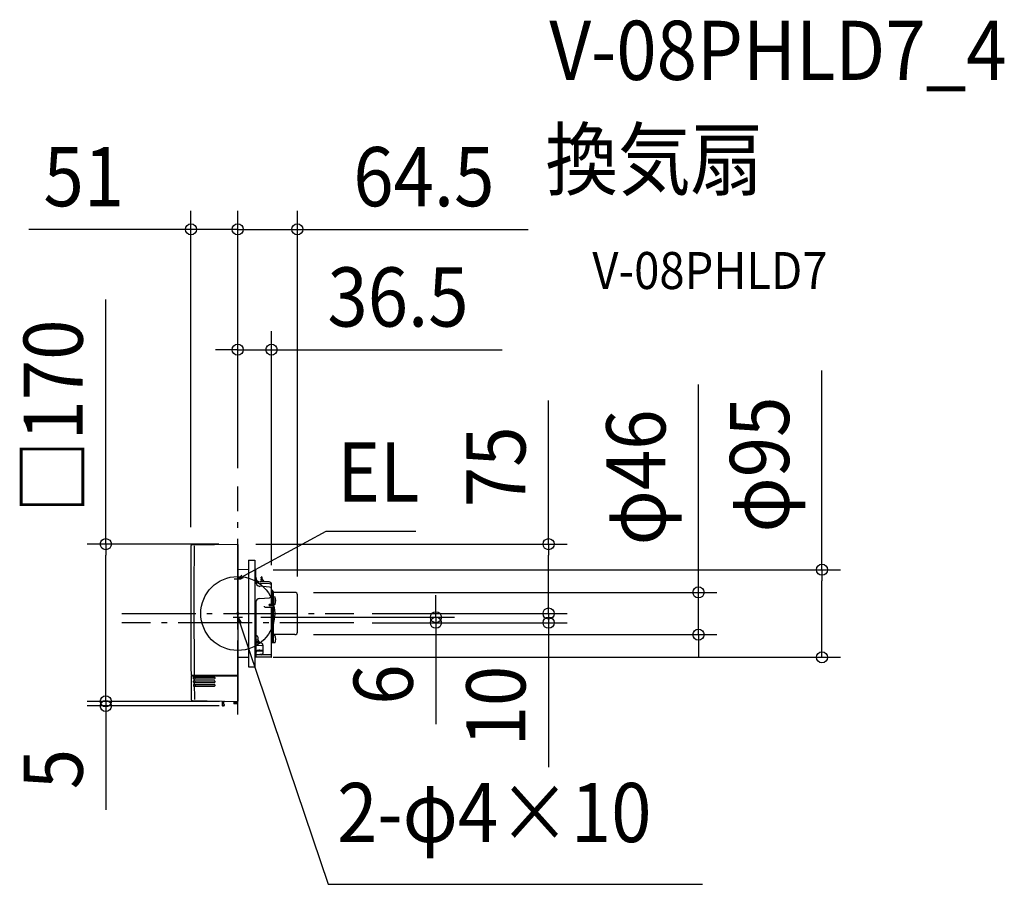
# Model space of a CAD drawing. Extents: x -236 to 829, y -293 to 642.
import ezdxf
from ezdxf.enums import TextEntityAlignment as Align

# ---------------------------------------------------------------- set-up
doc = ezdxf.new("R2010")
doc.units = 0
doc.header["$LTSCALE"] = 20
doc.header["$PDMODE"] = 3
doc.header["$PDSIZE"] = -2
doc.linetypes.add('DASHDOT', pattern=[5.5, 4, -0.6, 0.3, -0.6])
doc.layers.get('DEFPOINTS').update_dxf_attribs({"linetype": 'CONTINUOUS'})
for name, color, linetype in [('ARRANGE', 1, 'CONTINUOUS'), ('BASIS', 6, 'DASHDOT'), ('DETAIL', 5, 'CONTINUOUS'), ('ETC', 61, 'CONTINUOUS'), ('NOTE', 4, 'CONTINUOUS'), ('OUTLINE', 3, 'CONTINUOUS'), ('SIZE', 30, 'CONTINUOUS')]:
    doc.layers.add(name, color=color, linetype=linetype)
doc.styles.get("Standard").update_dxf_attribs({"font": 'SIMPLEX.shx', "width": 0.9, "height": 64, "bigfont": 'BIGFONT.shx'})

msp = doc.modelspace()

# ---------------------------------------------------------------- linework, layer by layer
at = {"layer": 'ARRANGE', "color": 1, "linetype": 'CONTINUOUS'}
msp.add_circle((0, 0), 40, dxfattribs=at)
msp.add_point((0, 0), dxfattribs=at)
at = {"layer": 'BASIS', "color": 6, "linetype": 'DASHDOT'}
for p, q in [((0, -109.3), (0, 137.2)), ((-125.5, 0), (125.5, 0)), ((125.5, -10), (-125.5, -10))]:
    msp.add_line(p, q, dxfattribs=at)
at = {"layer": 'DEFPOINTS', "color": 30, "linetype": 'CONTINUOUS'}
for p in [(-50.6, 415.4), (0, 415.4), (0, 285.3), (0, 137.2), (0, 137.2), (0, 137.2), (-0.4, 75), (-0.4, 75), (-50.6, 73.2), (18.4, 47.3), (36.5, 32.3), (61.9, 22.8), (64.5, 20.2), (125.5, 0), (125.5, 0), (5, -4), (125.5, -10), (125.5, -10), (214.3, -10), (336.2, 0), (336.2, -10), (61.9, -22.8), (498.3, -22.8), (18.4, -47.3), (631.9, -47.3), (-142.7, -95), (-0.4, -95), (0.4, -95), (-142.7, -100), (0, -100)]:
    msp.add_point(p, dxfattribs=at)
at = {"layer": 'DETAIL', "color": 5, "linetype": 'CONTINUOUS'}
for p, q in [((-49.6, 74.2), (-0.4, 75)), ((0, 74.6), (0, -94.6)), ((11.5, 57.6), (18.4, 57.6)), ((11.5, 57.6), (11.5, -57.6)), ((18.4, 57.6), (18.4, -57.6)), ((11.5, 47.4), (0, 47.5)), ((18.9, 47.3), (18.4, 47.3)), ((19.4, 34.2), (19.4, 46.8)), ((34.3, 34.1), (24.2, 34.3)), ((34.3, 32.1), (24.2, 32.3)), ((25.3, 38.7), (25.4, 39.4)), ((25.3, 38.7), (25.3, 37.2)), ((25.7, 34.3), (25.3, 37.2)), ((25.9, 39.5), (25.4, 39.4)), ((25.4, 39.4), (25.6, 38.9)), ((26.2, 36.8), (25.6, 38.9)), ((25.9, 39.5), (26.1, 39)), ((26.7, 36.9), (26.1, 39)), ((28.5, 34.2), (26.2, 36.8)), ((29.1, 34.2), (26.7, 36.9)), ((36.5, 8.7), (36.5, 32.3)), ((34.4, 28.6), (23.9, 29.4)), ((36.9, 25.9), (36.5, 26.3)), ((36.5, 25.1), (37.3, 25.1)), ((36.5, 23.4), (37.3, 23.4)), ((37, 25.1), (37, 25.6)), ((37.3, 25.1), (37.3, 18.1)), ((37.3, 23.3), (38.1, 23.3)), ((38.7, 23.9), (38.1, 23.9)), ((38.1, 18.1), (38.1, 23.9)), ((38.7, -31.8), (38.7, 23.9)), ((61.9, 22.8), (39.2, 22.8)), ((19.4, 11.7), (19.4, -47.3)), ((23.6, 16.2), (34.5, 17.1)), ((36.5, 18.2), (37.8, 18.1)), ((36.5, 17.3), (38.7, 17.3)), ((37.3, 17.3), (37.3, 8.7)), ((38.1, 8.6), (38.1, 17.3)), ((40.4, 17.8), (38.7, 18)), ((40.4, 9.9), (40.4, 17.8)), ((64.5, -20.2), (64.5, 20.2)), ((28.7, 8), (28.7, 7.7)), ((29.6, 6.8), (33.7, 6.7)), ((33.7, 6.7), (37.8, 6.8)), ((34.1, 8.9), (34.1, 9.7)), ((36, 9.6), (34.1, 9.7)), ((34.3, 8.7), (37.8, 8.6)), ((36.5, -46.7), (36.5, 6.8)), ((37.3, 6.8), (37.3, -31.2)), ((38.1, -31.2), (38.1, 6.8)), ((40.4, 9.9), (38.7, 9.7)), ((22.2, -28.7), (19.4, -28.7)), ((19.4, -30.3), (22.6, -30.2)), ((19.4, -31.6), (24.2, -31.6)), ((22.2, -28.8), (22.2, -26.7)), ((36.5, -31.2), (38.7, -31.2)), ((40.4, -23.7), (38.7, -23.6)), ((40.4, -31.7), (38.7, -31.8)), ((61.9, -22.8), (39.2, -22.8)), ((19.4, -34.4), (25.7, -34.5)), ((21.3, -40.2), (26.4, -40.2)), ((23.9, -39.6), (27.2, -39.4)), ((26.6, -40.1), (27.2, -39.9)), ((27.2, -34.2), (27.2, -43.3)), ((11.5, -47.4), (0, -47.5)), ((36, -47.2), (18.4, -47.3)), ((36.5, -44.7), (19.4, -44.8)), ((26.8, -44.3), (23.8, -44.3)), ((11.5, -57.6), (18.4, -57.6)), ((0, -67), (-50.5, -67)), ((0, -67.8), (-50.5, -67.8)), ((-47.6, -68.8), (-25.4, -68.8)), ((-47.6, -70.8), (-25.4, -70.8)), ((-47.5, -72.7), (-25.4, -72.7)), ((-24.9, -69.3), (-24.9, -70.3)), ((-24.9, -73.2), (-24.9, -74.2)), ((-47.5, -74.7), (-25.4, -74.7)), ((-47.5, -76.7), (-25.4, -76.7)), ((-47.5, -78.7), (-25.4, -78.7)), ((-24.9, -77.2), (-24.9, -78.2)), ((-49.3, -94.1), (-0.4, -95)), ((-16.9, -95.2), (-16.9, -99.5)), ((-14.9, -98.5), (-14.9, -95.1)), ((-4.2, -94.9), (-4.2, -97.2)), ((-4.2, -95.5), (-0.3, -95.5)), ((-0.4, -97.2), (-0.3, -95)), ((-15.4, -100), (-16.4, -100)), ((-14.8, -98.5), (-14.9, -98.5)), ((-14.9, -99.5), (-14.9, -99.5)), ((-14.8, -99.5), (-14.9, -99.5)), ((-14.4, -99), (-14.4, -98.9)), ((-0.4, -96.4), (-4.2, -96.4)), ((-0.4, -97.2), (-4.2, -97.2)), ((-0.7, -97.5), (-3.9, -97.5))]:
    msp.add_line(p, q, dxfattribs=at)
at = {"layer": 'DETAIL', "color": 4, "linetype": 'CONTINUOUS'}
for p, q in [((0, 37.2), (10.5, 42.9)), ((4.5, 41.5), (0, 37.2)), ((0, 37.2), (6, 38.6)), ((0.4, -10.2), (0, -4)), ((0, -4), (3.4, -9.2)), ((0, -4), (3.9, -15.4))]:
    msp.add_line(p, q, dxfattribs=at)
at = {"layer": 'DETAIL', "color": 5, "linetype": 'CONTINUOUS'}
for centre, radius, start, end in [((-0.4, 74.6), 0.399, 0.0016, 91), ((9914.8, 10), 9965.6, 179.63653, 180.44233), ((-49.6, 73.2), 0.997, 91, 179.6365), ((9914.8, 10), 9962.2, 179.63653, 180.44248), ((18.9, 46.8), 0.498, 359.4964, 89.5), ((24.3, 39.2), 4.88, 180, 268.9797), ((24.3, 37.2), 4.88, 180, 268.9797), ((24.3, 34.2), 4.88, 180, 265.6629), ((34.4, 31.9), 2.18, 10.1073, 90.5332), ((34.4, 29.9), 2.18, 10.1073, 90.5332), ((34.4, 26.4), 2.18, 10.3432, 87.6711), ((36.3, 25.5), 0.666, 7.5379, 37.7203), ((39.2, 23.3), 0.498, 180, 270), ((61.9, 20.2), 2.59, 0, 90), ((23.9, 11.7), 4.48, 94.5269, 180), ((34.4, 19.2), 2.18, 272.4685, 349.6447), ((37.8, 17.2), 0.897, 6.3571, 89), ((30.8, 13.9), 10.4, 337.3871, 22.6129), ((29.6, 7.7), 0.897, 180, 269), ((34.3, 8.9), 0.199, 180, 269), ((36, 10.1), 0.498, 269, 352.4175), ((37.8, 7.7), 0.897, 360, 89), ((37.8, 7.7), 0.897, 271, 0), ((61.9, -20.2), 2.59, 270, 0), ((23.6, -17.7), 6.98, 233.1301, 243.8961), ((19.2, -26.7), 2.99, 0, 63.8961), ((25.2, -28.8), 2.99, 180, 264.7841), ((24.7, -34.2), 2.49, 0.0001, 84.7842), ((39.2, -23.3), 0.498, 90, 180), ((30.8, -27.7), 10.4, 337.3871, 22.6129), ((23.8, -45.4), 5.74, 88.8817, 139.7139), ((25.4, -32), 2.5, 277.1596, 314.4167), ((26.4, -39.7), 0.498, 270.6647, 289.0867), ((24, 12.5), 56.8, 265.3831, 269.7437), ((25.7, -43.3), 1.49, 270.5, 359.9999), ((36, -46.7), 0.498, 270.5, 0), ((9914.8, 10), 9965.6, 180.44691, 180.59272), ((9914.8, 10), 9965.2, 180.44235, 180.44693), ((9914.8, 10), 9965.2, 180.44235, 180.44693), ((-47.6, -69.3), 0.498, 90, 180.4556), ((9914.8, 10), 9963.2, 180.45564, 180.46137), ((-47.6, -70.3), 0.498, 180.4614, 270), ((-47.5, -73.2), 0.498, 90, 180.4786), ((9914.8, 10), 9963.2, 180.47857, 180.4843), ((-47.5, -74.2), 0.498, 180.4843, 270), ((9914.8, 10), 9962.2, 180.44707, 180.4528), ((9914.8, 10), 9962.2, 180.46426, 180.47573), ((9914.8, 10), 9961.8, 180.4425, 180.44709), ((9914.8, 10), 9961.8, 180.4425, 180.44709), ((9914.8, 10), 9961.4, 180.45283, 180.4643), ((9914.8, 10), 9961.4, 180.47576, 180.48723), ((-25.4, -69.3), 0.498, 0, 90), ((-25.4, -70.3), 0.498, 270, 0), ((-25.4, -73.2), 0.498, 0, 90), ((-25.4, -74.2), 0.498, 270, 0), ((-47.5, -77.2), 0.498, 90, 180.5015), ((9914.8, 10), 9963.2, 180.50149, 180.50722), ((-47.5, -78.2), 0.498, 180.5072, 270), ((9914.8, 10), 9962.2, 180.48719, 180.49865), ((9914.8, 10), 9962.2, 180.51012, 180.59272), ((9914.8, 10), 9961.4, 180.49869, 180.51016), ((-25.4, -77.2), 0.498, 0, 90), ((-25.4, -78.2), 0.498, 270, 0), ((-49.3, -93.1), 0.997, 180.5927, 269), ((-17.4, -95.2), 0.498, 0, 89), ((-14.5, -95.1), 0.498, 119.6406, 180), ((-0.4, -94.6), 0.399, 269, 0), ((-16.4, -99.5), 0.498, 180, 270), ((-15.4, -99.5), 0.498, 271, 0), ((-14.8, -98.9), 0.409, 0, 89), ((-14.8, -99), 0.409, 271, 0), ((-3.9, -97.2), 0.299, 181, 270), ((-0.7, -97.2), 0.299, 270, 359)]:
    msp.add_arc(centre, radius, start, end, dxfattribs=at)
at = {"layer": 'NOTE', "color": 4, "linetype": 'CONTINUOUS'}
for p, q in [((10.5, 42.9), (95.6, 89.1)), ((95.6, 89.1), (192.7, 89.1)), ((3.7, 37.2), (-3.7, 37.2)), ((0, 33.2), (0, 41.6)), ((0, -14.9), (0, 1)), ((-5, -4), (5, -4)), ((3.9, -15.4), (97.8, -292.8)), ((97.8, -292.8), (502.6, -292.8))]:
    msp.add_line(p, q, dxfattribs=at)
at = {"layer": 'OUTLINE', "color": 3, "linetype": 'CONTINUOUS'}
for p, q in [((-49.6, 74.2), (-0.4, 75)), ((0, 74.6), (0, -94.6)), ((11.5, 57.6), (18.4, 57.6)), ((11.5, 57.6), (11.5, -57.6)), ((18.4, 57.6), (18.4, -57.6)), ((11.5, 47.4), (0, 47.5)), ((18.9, 47.3), (18.4, 47.3)), ((19.4, 34.2), (19.4, 46.8)), ((34.3, 34.1), (24.2, 34.3)), ((36.5, 8.7), (36.5, 32.3)), ((36.9, 25.9), (36.5, 26.3)), ((36.5, 25.1), (37.3, 25.1)), ((36.5, 23.4), (37.3, 23.4)), ((37, 25.1), (37, 25.6)), ((37.3, 25.1), (37.3, 18.1)), ((37.3, 23.3), (38.1, 23.3)), ((38.7, 23.9), (38.1, 23.9)), ((38.1, 18.1), (38.1, 23.9)), ((38.7, -31.8), (38.7, 23.9)), ((61.9, 22.8), (39.2, 22.8)), ((64.5, -20.2), (64.5, 20.2)), ((36.5, -46.7), (36.5, 6.8)), ((36.5, -31.2), (38.7, -31.2)), ((61.9, -22.8), (39.2, -22.8)), ((11.5, -47.4), (0, -47.5)), ((36, -47.2), (18.4, -47.3)), ((11.5, -57.6), (18.4, -57.6)), ((-49.3, -94.1), (-0.4, -95))]:
    msp.add_line(p, q, dxfattribs=at)
for centre, radius, start, end in [((-0.4, 74.6), 0.399, 0.0016, 91), ((9914.8, 10), 9965.6, 179.63653, 180.44233), ((-49.6, 73.2), 0.997, 91, 179.6365), ((18.9, 46.8), 0.498, 359.4964, 89.5), ((24.3, 39.2), 4.88, 180, 268.9797), ((34.4, 31.9), 2.18, 10.1073, 90.5332), ((36.3, 25.5), 0.666, 7.5379, 37.7203), ((39.2, 23.3), 0.498, 180, 270), ((61.9, 20.2), 2.59, 0, 90), ((61.9, -20.2), 2.59, 270, 0), ((36, -46.7), 0.498, 270.5, 0), ((9914.8, 10), 9965.6, 180.44691, 180.59272), ((9914.8, 10), 9965.2, 180.44235, 180.44693), ((-49.3, -93.1), 0.997, 180.5927, 269), ((-0.4, -94.6), 0.399, 269, 0)]:
    msp.add_arc(centre, radius, start, end, dxfattribs=at)
at = {"layer": 'SIZE', "color": 30, "linetype": 'CONTINUOUS'}
for p, q in [((-50.6, 93.2), (-50.6, 435.4)), ((0, 157.2), (0, 435.4)), ((0, 157.2), (0, 435.4)), ((64.5, 40.2), (64.5, 435.4)), ((-62.6, 415.4), (-225.8, 415.4)), ((-50.6, 415.4), (-62.6, 415.4)), ((0, 415.4), (-50.6, 415.4)), ((-12, 415.4), (-24, 415.4)), ((0, 415.4), (-12, 415.4)), ((0, 415.4), (12, 415.4)), ((0, 415.4), (64.5, 415.4)), ((12, 415.4), (24, 415.4)), ((64.5, 415.4), (76.5, 415.4)), ((76.5, 415.4), (314.1, 415.4)), ((-142.7, 75), (-142.7, 339.5)), ((0, 157.2), (0, 305.3)), ((36.5, 52.3), (36.5, 305.3)), ((-12, 285.3), (-24, 285.3)), ((0, 285.3), (-12, 285.3)), ((0, 285.3), (36.5, 285.3)), ((36.5, 285.3), (48.5, 285.3)), ((48.5, 285.3), (286, 285.3)), ((631.9, 47.3), (631.9, 262.9)), ((498.3, 34.8), (498.3, 247.6)), ((336.2, 75), (336.2, 230.3)), ((-20.4, 75), (-162.7, 75)), ((-142.7, 75), (-142.7, 63)), ((19.6, 75), (356.2, 75)), ((336.2, 75), (336.2, 63)), ((-142.7, -83), (-142.7, 63)), ((336.2, 12), (336.2, 63)), ((38.4, 47.3), (651.9, 47.3)), ((631.9, 47.3), (631.9, 35.3)), ((498.3, 22.8), (498.3, 34.8)), ((631.9, -35.3), (631.9, 35.3)), ((81.9, 22.8), (518.3, 22.8)), ((336.2, 12), (336.2, 24)), ((498.3, -22.8), (498.3, 22.8)), ((214.3, 8), (214.3, 20)), ((336.2, 0), (336.2, 12)), ((336.2, 0), (336.2, 12)), ((214.3, -4), (214.3, 8)), ((25, -4), (234.3, -4)), ((145.5, 0), (356.2, 0)), ((145.5, 0), (356.2, 0)), ((145.5, -10), (356.2, -10)), ((145.5, -10), (234.3, -10)), ((214.3, -4), (214.3, -10)), ((214.3, -10), (214.3, -22)), ((336.2, 0), (336.2, -10)), ((336.2, -10), (336.2, -22)), ((81.9, -22.8), (518.3, -22.8)), ((214.3, -22), (214.3, -119.6)), ((336.2, -22), (336.2, -166.3)), ((498.3, -22.8), (498.3, -34.8)), ((498.3, -34.8), (498.3, -46.8)), ((631.9, -47.3), (631.9, -35.3)), ((38.4, -47.3), (651.9, -47.3)), ((-142.7, -83), (-142.7, -71)), ((-142.7, -95), (-142.7, -83)), ((-142.7, -95), (-142.7, -83)), ((-19.6, -95), (-162.7, -95)), ((-20.4, -95), (-162.7, -95)), ((-142.7, -95), (-142.7, -100)), ((-20, -100), (-162.7, -100)), ((-142.7, -100), (-142.7, -112)), ((-142.7, -112), (-142.7, -212.4))]:
    msp.add_line(p, q, dxfattribs=at)
for centre in [(-50.6, 415.4), (0, 415.4), (0, 415.4), (64.5, 415.4), (0, 285.3), (36.5, 285.3), (-142.7, 75), (336.2, 75), (631.9, 47.3), (498.3, 22.8), (214.3, -4), (336.2, 0), (336.2, 0), (214.3, -10), (336.2, -10), (498.3, -22.8), (631.9, -47.3), (-142.7, -95), (-142.7, -95), (-142.7, -100)]:
    msp.add_circle(centre, 6, dxfattribs=at)

# ---------------------------------------------------------------- texts
at = {"layer": 'ETC', "color": 61, "linetype": 'CONTINUOUS', "width": 0.9}
for s, height, p in [('V-08PHLD7_4', 64, (337, 577)), ('換気扇', 64, (332.8, 459)), ('V-08PHLD7', 40, (383.5, 350.9))]:
    msp.add_text(s, height=height, dxfattribs=at).set_placement(p)
at = {"layer": 'NOTE', "color": 4, "linetype": 'CONTINUOUS', "width": 0.9}
for s, p in [('EL', (107.6, 121.1)), ('2-φ4×10', (107.5, -247.2))]:
    msp.add_text(s, height=64, dxfattribs=at).set_placement(p)
at = {"layer": 'SIZE', "color": 30, "linetype": 'CONTINUOUS', "width": 0.9}
for s, p in [('51', (-166.5, 440.4)), ('64.5', (201.3, 440.4)), ('36.5', (173.3, 310.3))]:
    msp.add_text(s, height=64, dxfattribs=at).set_placement(p, align=Align.CENTER)
for s, p in [('□170', (-167.7, 213.2)), ('φ95', (596.3, 161.1)), ('φ46', (462.6, 147.2)), ('75', (311.2, 158.7)), ('6', (189.3, -76.8)), ('10', (311.2, -100.1)), ('5', (-167.7, -168.2))]:
    msp.add_text(s, height=64, rotation=90, dxfattribs=at).set_placement(p, align=Align.CENTER)

doc.saveas('drawing.dxf')
